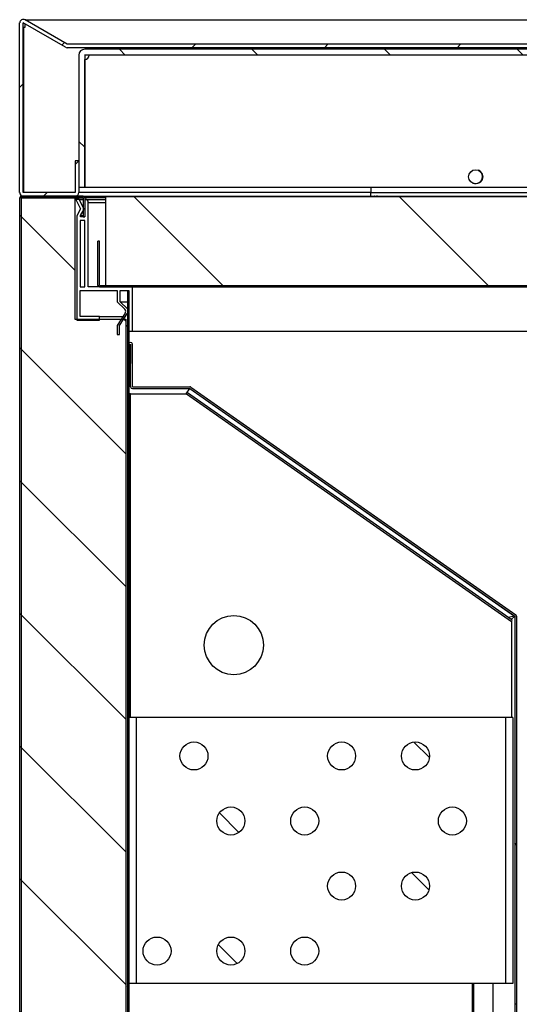
# Model space of a CAD drawing. Units: millimetres. Extents: x 388 to 3287, y 125 to 402.
# Drawn here: x 1195 to 1203, y 320 to 337 of the extents above; entities that cross this region are included whole.
import ezdxf

# ---------------------------------------------------------------- set-up
doc = ezdxf.new("R2010")
doc.units = ezdxf.units.MM
for name, color, linetype in [('10CB3603', 7, 'Continuous'), ('10CB3608', 7, 'Continuous'), ('10CB3622', 7, 'Continuous'), ('10CB3630', 7, 'Continuous'), ('10CB3682', 7, 'Continuous'), ('10CB3683', 7, 'Continuous'), ('10CB3684', 7, 'Continuous'), ('10CB4838', 7, 'Continuous'), ('10CB9633', 7, 'Continuous'), ('303A47', 7, 'Continuous'), ('602M04B', 7, 'Continuous'), ('602M04F', 7, 'Continuous'), ('INY_CUE36', 7, 'Continuous'), ('INY_TECH36', 7, 'Continuous')]:
    doc.layers.add(name, color=color, linetype=linetype)
pattern_1 = [(135, (1061.3747, 267.4152), (-1.122532, -1.122532), [])]
pattern_2 = [(135, (1061.3747, 267.4152), (-2.245064, -2.245064), [])]

msp = doc.modelspace()

# ---------------------------------------------------------------- hatches: boundary and pattern name
at = {"layer": '10CB3603', "linetype": 'Continuous'}
h = msp.add_hatch(dxfattribs=at)
h.set_pattern_fill('LINE', scale=0.5, angle=135, style=0)
h.set_pattern_definition(pattern_1)
edge = h.paths.add_edge_path()
edge.add_line((1200.939, 313.381), (1200.939, 313.956))
edge.add_line((1200.939, 313.956), (1200.914, 313.956))
edge.add_line((1200.914, 313.956), (1200.914, 313.381))
edge.add_arc((1200.913, 313.381), 0.0005, 270, 360, ccw=False)
edge.add_line((1200.913, 313.381), (1194.939, 313.381))
edge.add_arc((1194.939, 313.381), 0.0005, 180, 270, ccw=False)
edge.add_line((1194.938, 313.381), (1194.938, 333.981))
edge.add_arc((1194.939, 333.981), 0.0005, 90, 180, ccw=False)
edge.add_line((1194.939, 333.982), (1195.988, 333.982))
edge.add_arc((1195.988, 333.981), 0.0005, 0, 90, ccw=False)
edge.add_line((1195.989, 333.981), (1195.989, 333.657))
edge.add_line((1195.989, 333.657), (1196.014, 333.657))
edge.add_line((1196.014, 333.657), (1196.014, 333.981))
edge.add_arc((1195.988, 333.981), 0.0255, 0, 90)
edge.add_line((1195.988, 334.007), (1194.939, 334.007))
edge.add_arc((1194.939, 333.981), 0.0255, 90, 180)
edge.add_line((1194.913, 333.981), (1194.913, 313.381))
edge.add_arc((1194.939, 313.381), 0.0255, 180, 270)
edge.add_line((1194.939, 313.356), (1200.913, 313.356))
edge.add_arc((1200.913, 313.381), 0.0255, 270, 360)
at = {"layer": '10CB3622', "linetype": 'Continuous'}
h = msp.add_hatch(dxfattribs=at)
h.set_pattern_fill('LINE', angle=135, style=0)
h.set_pattern_definition(pattern_2)
edge = h.paths.add_edge_path()
edge.add_line((1203.264, 313.537), (1203.264, 315.786))
edge.add_arc((1203.238, 315.786), 0.0255, 0, 90)
edge.add_line((1203.238, 315.812), (1196.764, 315.812))
edge.add_arc((1196.764, 315.812), 0.0005, 180, 270, ccw=False)
edge.add_line((1196.764, 315.812), (1196.764, 332.412))
edge.add_line((1196.764, 332.412), (1196.739, 332.412))
edge.add_line((1196.739, 332.412), (1196.739, 315.812))
edge.add_arc((1196.764, 315.812), 0.0255, 180, 270)
edge.add_line((1196.764, 315.787), (1203.238, 315.787))
edge.add_arc((1203.238, 315.786), 0.0005, 0, 90, ccw=False)
edge.add_line((1203.239, 315.786), (1203.239, 313.537))
edge.add_arc((1203.238, 313.537), 0.0005, 270, 360, ccw=False)
edge.add_line((1203.238, 313.537), (1202.664, 313.537))
edge.add_line((1202.664, 313.537), (1202.664, 313.512))
edge.add_line((1202.664, 313.512), (1203.238, 313.512))
edge.add_arc((1203.238, 313.537), 0.0255, 270, 360)
at = {"layer": '10CB3630', "linetype": 'Continuous'}
h = msp.add_hatch(dxfattribs=at)
h.set_pattern_fill('LINE', angle=135, style=0)
h.set_pattern_definition(pattern_2)
edge = h.paths.add_edge_path()
edge.add_line((1203.294, 326.902), (1203.294, 320.336))
edge.add_line((1203.294, 320.336), (1203.324, 320.336))
edge.add_line((1203.324, 320.336), (1203.324, 326.902))
edge.add_arc((1203.294, 326.902), 0.0305, 0, 55)
edge.add_line((1203.311, 326.926), (1197.812, 330.777))
edge.add_arc((1197.795, 330.752), 0.0305, 55, 90)
edge.add_line((1197.795, 330.782), (1196.822, 330.782))
edge.add_arc((1196.822, 330.783), 0.0005, 180, 270, ccw=False)
edge.add_line((1196.822, 330.783), (1196.822, 331.502))
edge.add_arc((1196.791, 331.502), 0.0301, 0, 180)
edge.add_line((1196.761, 331.502), (1196.761, 331.177))
edge.add_line((1196.761, 331.177), (1196.791, 331.177))
edge.add_line((1196.791, 331.177), (1196.791, 331.502))
edge.add_arc((1196.791, 331.502), 0.0001, 0, 180, ccw=False)
edge.add_line((1196.792, 331.502), (1196.792, 330.783))
edge.add_arc((1196.822, 330.783), 0.0305, 180, 270)
edge.add_line((1196.822, 330.752), (1197.795, 330.752))
edge.add_arc((1197.795, 330.752), 0.0005, 55, 90, ccw=False)
edge.add_line((1197.795, 330.752), (1203.294, 326.902))
edge.add_arc((1203.294, 326.902), 0.0005, 0, 55, ccw=False)
at = {"layer": '10CB3682', "linetype": 'Continuous'}
h = msp.add_hatch(dxfattribs=at)
h.set_pattern_fill('LINE', angle=45, style=0)
h.set_pattern_definition([(45, (1061.3747, 267.4152), (-2.245064, 2.245064), [])])
edge = h.paths.add_edge_path()
edge.add_line((1196.264, 332.472), (1230.364, 332.472))
edge.add_arc((1230.364, 332.497), 0.0255, 270, 360)
edge.add_line((1230.389, 332.497), (1230.389, 333.247))
edge.add_line((1230.389, 333.247), (1230.364, 333.247))
edge.add_line((1230.364, 333.247), (1230.364, 332.497))
edge.add_arc((1230.364, 332.497), 0.0005, 270, 360, ccw=False)
edge.add_line((1230.364, 332.497), (1196.264, 332.497))
edge.add_arc((1196.264, 332.497), 0.0005, 180, 270, ccw=False)
edge.add_line((1196.263, 332.497), (1196.263, 333.247))
edge.add_line((1196.263, 333.247), (1196.238, 333.247))
edge.add_line((1196.238, 333.247), (1196.238, 332.497))
edge.add_arc((1196.264, 332.497), 0.0255, 180, 270)
at = {"layer": '10CB3683', "linetype": 'Continuous'}
h = msp.add_hatch(dxfattribs=at)
h.set_pattern_fill('LINE', scale=0.5, angle=45, style=0)
h.set_pattern_definition([(45, (1061.3747, 267.4152), (-1.122532, 1.122532), [])])
edge = h.paths.add_edge_path()
edge.add_line((1235.247, 334.006), (1236.126, 334.006))
edge.add_arc((1236.126, 334.067), 0.0605, 270, 360)
edge.add_line((1236.187, 334.067), (1236.187, 336.937))
edge.add_arc((1236.126, 336.937), 0.0605, 0, 120)
edge.add_line((1236.096, 336.99), (1235.382, 336.577))
edge.add_arc((1235.382, 336.578), 0.0005, 270, 300, ccw=False)
edge.add_line((1235.382, 336.577), (1195.718, 336.577))
edge.add_arc((1195.718, 336.578), 0.0005, 240, 270, ccw=False)
edge.add_line((1195.718, 336.577), (1195.004, 336.99))
edge.add_arc((1194.974, 336.937), 0.0605, 60, 180)
edge.add_line((1194.913, 336.937), (1194.913, 334.067))
edge.add_arc((1194.974, 334.067), 0.0605, 180, 270)
edge.add_line((1194.974, 334.006), (1195.853, 334.006))
edge.add_arc((1195.853, 334.067), 0.0605, 270, 360)
edge.add_line((1195.914, 334.067), (1195.914, 334.606))
edge.add_line((1195.914, 334.606), (1195.854, 334.606))
edge.add_line((1195.854, 334.606), (1195.854, 334.067))
edge.add_arc((1195.853, 334.067), 0.0005, 270, 360, ccw=False)
edge.add_line((1195.853, 334.066), (1194.974, 334.066))
edge.add_arc((1194.974, 334.067), 0.0005, 180, 270, ccw=False)
edge.add_line((1194.973, 334.067), (1194.973, 336.937))
edge.add_arc((1194.974, 336.937), 0.0005, 60, 180, ccw=False)
edge.add_line((1194.974, 336.938), (1195.688, 336.526))
edge.add_arc((1195.718, 336.578), 0.0605, 240, 270)
edge.add_line((1195.718, 336.517), (1235.382, 336.517))
edge.add_arc((1235.382, 336.578), 0.0605, 270, 300)
edge.add_line((1235.412, 336.526), (1236.126, 336.938))
edge.add_arc((1236.126, 336.937), 0.0005, 0, 120, ccw=False)
edge.add_line((1236.127, 336.937), (1236.127, 334.067))
edge.add_arc((1236.126, 334.067), 0.0005, 270, 360, ccw=False)
edge.add_line((1236.126, 334.066), (1235.247, 334.066))
edge.add_arc((1235.247, 334.067), 0.0005, 180, 270, ccw=False)
edge.add_line((1235.246, 334.067), (1235.246, 334.606))
edge.add_line((1235.246, 334.606), (1235.186, 334.606))
edge.add_line((1235.186, 334.606), (1235.186, 334.067))
edge.add_arc((1235.247, 334.067), 0.0605, 180, 270)
at = {"layer": '10CB3684', "linetype": 'Continuous'}
h = msp.add_hatch(dxfattribs=at)
h.set_pattern_fill('LINE', scale=0.5, angle=135, style=0)
h.set_pattern_definition(pattern_1)
edge = h.paths.add_edge_path()
edge.add_line((1195.914, 336.392), (1195.914, 334.153))
edge.add_line((1195.914, 334.153), (1196.014, 334.153))
edge.add_line((1196.014, 334.153), (1196.014, 336.392))
edge.add_arc((1196.014, 336.392), 0.0005, 90, 180, ccw=False)
edge.add_line((1196.014, 336.392), (1233.544, 336.392))
edge.add_arc((1233.544, 336.392), 0.0005, 0, 90, ccw=False)
edge.add_line((1233.545, 336.392), (1233.545, 334.903))
edge.add_arc((1233.645, 334.903), 0.101, 180, 270)
edge.add_line((1233.645, 334.802), (1235.045, 334.802))
edge.add_arc((1235.045, 334.802), 0.0005, 0, 90, ccw=False)
edge.add_line((1235.045, 334.802), (1235.045, 334.052))
edge.add_line((1235.045, 334.052), (1235.145, 334.052))
edge.add_line((1235.145, 334.052), (1235.145, 334.802))
edge.add_arc((1235.045, 334.802), 0.101, 0, 90)
edge.add_line((1235.045, 334.902), (1233.645, 334.902))
edge.add_arc((1233.645, 334.903), 0.0005, 180, 270, ccw=False)
edge.add_line((1233.645, 334.903), (1233.645, 336.392))
edge.add_arc((1233.544, 336.392), 0.101, 0, 90)
edge.add_line((1233.544, 336.492), (1196.014, 336.492))
edge.add_arc((1196.014, 336.392), 0.101, 90, 180)
at = {"layer": '303A47', "linetype": 'Continuous'}
h = msp.add_hatch(dxfattribs=at)
h.set_pattern_fill('LINE', scale=0.5, angle=135, style=0)
h.set_pattern_definition(pattern_1)
edge = h.paths.add_edge_path()
edge.add_ellipse((1201.614, 324.537), major_axis=(0.237, 0), ratio=1, start_angle=0, end_angle=360)
h = msp.add_hatch(dxfattribs=at)
h.set_pattern_fill('LINE', scale=0.5, angle=135, style=0)
h.set_pattern_definition(pattern_1)
edge = h.paths.add_edge_path()
edge.add_ellipse((1198.489, 323.437), major_axis=(0.237, 0), ratio=1, start_angle=0, end_angle=360)
h = msp.add_hatch(dxfattribs=at)
h.set_pattern_fill('LINE', scale=0.5, angle=135, style=0)
h.set_pattern_definition(pattern_1)
edge = h.paths.add_edge_path()
edge.add_ellipse((1201.614, 322.337), major_axis=(0.237, 0), ratio=1, start_angle=0, end_angle=360)
h = msp.add_hatch(dxfattribs=at)
h.set_pattern_fill('LINE', scale=0.5, angle=135, style=0)
h.set_pattern_definition(pattern_1)
edge = h.paths.add_edge_path()
edge.add_ellipse((1198.489, 321.237), major_axis=(0.237, 0), ratio=1, start_angle=0, end_angle=360)
at = {"layer": 'INY_CUE36', "linetype": 'Continuous'}
h = msp.add_hatch(dxfattribs=at)
h.set_pattern_fill('LINE', scale=0.5, angle=135, style=0)
h.set_pattern_definition(pattern_1)
h.paths.add_polyline_path([(1196.708, 331.926), (1195.849, 331.926), (1195.849, 333.977), (1194.913, 333.977), (1194.913, 313.396), (1200.939, 313.396), (1200.939, 310.245), (1232.656, 310.245), (1232.656, 313.494), (1229.902, 313.494), (1229.064, 312.656), (1204.053, 312.656), (1203.208, 313.501), (1203.208, 315.801), (1196.708, 315.801)])
at = {"layer": 'INY_TECH36', "linetype": 'Continuous'}
h = msp.add_hatch(dxfattribs=at)
h.set_pattern_fill('LINE', angle=135, style=0)
h.set_pattern_definition(pattern_2)
h.paths.add_polyline_path([(1230.264, 333.997), (1196.364, 333.997), (1196.364, 332.497), (1230.264, 332.497)])

# ---------------------------------------------------------------- linework, layer by layer
at = {"layer": '10CB3603', "color": 7, "linetype": 'Continuous'}
for p, q in [((1194.913, 333.981), (1194.913, 313.381)), ((1194.939, 333.981), (1194.938, 333.981)), ((1194.938, 333.981), (1194.938, 313.381)), ((1195.988, 334.007), (1194.939, 334.007)), ((1194.939, 333.982), (1194.939, 333.982)), ((1194.939, 333.982), (1194.939, 333.981)), ((1195.988, 333.982), (1194.939, 333.982)), ((1194.939, 333.981), (1195.989, 333.981)), ((1194.939, 333.977), (1194.939, 333.981)), ((1195.988, 334.007), (1196.013, 334.007)), ((1195.989, 333.981), (1195.989, 333.657)), ((1196.013, 334.007), (1200.913, 334.007)), ((1196.013, 333.986), (1196.013, 334.007)), ((1196.364, 333.981), (1196.014, 333.981)), ((1196.014, 333.981), (1196.014, 333.657)), ((1200.913, 334.007), (1200.913, 333.997)), ((1200.929, 333.997), (1200.931, 333.999)), ((1195.989, 333.657), (1196.014, 333.657))]:
    msp.add_line(p, q, dxfattribs=at)
for centre, radius, start, end in [((1194.939, 333.981), 0.0255, 90, 180), ((1194.939, 333.981), 0.0005, 90, 180), ((1195.988, 333.981), 0.0255, 0, 90), ((1195.988, 333.981), 0.0005, 0, 90), ((1200.913, 333.981), 0.0255, 45, 90)]:
    msp.add_arc(centre, radius, start, end, dxfattribs=at)
at = {"layer": '10CB3608', "color": 7, "linetype": 'Continuous'}
for p, q in [((1200.949, 333.997), (1200.948, 333.998)), ((1200.969, 334.007), (1204.621, 334.007)), ((1200.969, 333.997), (1200.969, 334.007))]:
    msp.add_line(p, q, dxfattribs=at)
msp.add_arc((1200.969, 333.976), 0.0305, 90, 135, dxfattribs=at)
at = {"layer": '10CB3622', "color": 7, "linetype": 'Continuous'}
for p, q in [((1196.738, 332.412), (1196.738, 332.103)), ((1196.739, 332.412), (1196.764, 332.412)), ((1196.739, 332.412), (1196.739, 315.812)), ((1196.764, 332.412), (1196.764, 315.812)), ((1196.738, 332.028), (1196.738, 331.812)), ((1196.708, 331.812), (1196.738, 331.812)), ((1196.738, 331.812), (1196.738, 315.812))]:
    msp.add_line(p, q, dxfattribs=at)
at = {"layer": '10CB3630', "color": 7, "linetype": 'Continuous'}
for p, q in [((1196.761, 331.502), (1196.761, 331.177)), ((1196.791, 331.502), (1196.791, 331.177)), ((1196.792, 330.783), (1196.792, 331.502)), ((1196.822, 330.783), (1196.822, 331.502)), ((1196.791, 331.177), (1196.761, 331.177)), ((1196.822, 330.782), (1197.795, 330.782)), ((1196.822, 330.752), (1197.795, 330.752)), ((1197.731, 330.662), (1197.795, 330.752)), ((1197.795, 330.752), (1203.293, 326.902)), ((1197.795, 330.752), (1197.795, 330.752)), ((1197.795, 330.752), (1203.294, 326.902)), ((1197.812, 330.777), (1203.311, 326.926)), ((1203.293, 326.902), (1203.183, 326.882)), ((1203.237, 326.844), (1203.294, 326.901)), ((1203.294, 326.902), (1203.294, 326.902)), ((1203.294, 326.902), (1203.294, 326.902)), ((1203.294, 326.902), (1203.294, 320.336)), ((1203.294, 326.901), (1203.294, 315.812)), ((1203.324, 326.902), (1203.324, 320.336)), ((1202.574, 320.687), (1202.574, 317.065)), ((1202.604, 315.967), (1202.604, 320.687)), ((1202.929, 315.967), (1202.929, 320.687)), ((1203.294, 320.336), (1203.294, 320.152)), ((1203.324, 320.336), (1203.294, 320.336)), ((1203.324, 320.336), (1203.324, 320.152))]:
    msp.add_line(p, q, dxfattribs=at)
for centre, radius, start, end in [((1196.791, 331.502), 0.0301, 0, 180), ((1196.791, 331.502), 0.0001, 0, 180), ((1196.822, 330.783), 0.0305, 180, 270), ((1196.822, 330.783), 0.0005, 180, 270), ((1197.795, 330.752), 0.0305, 55, 90), ((1197.795, 330.752), 0.0005, 55, 90), ((1203.294, 326.899), 0.00314, 91.9892, 101.6645), ((1203.291, 326.903), 0.00314, 313.3355, 323.0108), ((1203.294, 326.902), 0.0005, 0, 55), ((1203.294, 326.902), 0.0305, 0, 55)]:
    msp.add_arc(centre, radius, start, end, dxfattribs=at)
at = {"layer": '10CB3682', "color": 7, "linetype": 'Continuous'}
for p, q in [((1196.238, 332.497), (1196.238, 333.247)), ((1196.263, 333.247), (1196.238, 333.247)), ((1196.263, 332.497), (1196.263, 333.247)), ((1196.264, 332.497), (1230.364, 332.497)), ((1196.264, 332.472), (1230.364, 332.472))]:
    msp.add_line(p, q, dxfattribs=at)
for radius in [0.0255, 0.0005]:
    msp.add_arc((1196.264, 332.497), radius, 180, 270, dxfattribs=at)
at = {"layer": '10CB3683', "color": 7, "linetype": 'Continuous'}
for p, q in [((1195.718, 336.577), (1195.004, 336.99)), ((1195.006, 336.998), (1195.006, 336.99)), ((1195.006, 336.988), (1195.006, 336.99)), ((1195.718, 336.577), (1195.006, 336.99)), ((1195.006, 336.99), (1236.094, 336.99)), ((1194.913, 334.067), (1194.913, 336.937)), ((1194.973, 334.067), (1194.973, 336.937)), ((1195.688, 336.526), (1194.974, 336.938)), ((1194.981, 334.067), (1194.981, 336.863)), ((1194.981, 336.863), (1195.006, 336.863)), ((1195.006, 336.863), (1195.006, 336.919)), ((1195.718, 336.577), (1195.718, 336.577)), ((1235.382, 336.577), (1195.718, 336.577)), ((1195.718, 336.577), (1195.718, 336.577)), ((1195.718, 336.577), (1195.718, 336.577)), ((1235.382, 336.577), (1195.718, 336.577)), ((1235.382, 336.517), (1195.718, 336.517)), ((1195.914, 334.606), (1195.854, 334.606)), ((1195.854, 334.606), (1195.854, 334.067)), ((1195.914, 334.606), (1195.914, 334.067)), ((1200.861, 334.153), (1200.861, 334.067)), ((1195.853, 334.066), (1194.974, 334.066)), ((1195.853, 334.006), (1194.974, 334.006)), ((1195.854, 334.067), (1194.981, 334.067)), ((1195.854, 334.067), (1194.981, 334.067)), ((1194.981, 334.067), (1194.981, 334.066)), ((1194.981, 334.067), (1194.981, 334.066)), ((1194.981, 334.067), (1194.981, 334.067)), ((1195.861, 334.007), (1195.861, 334.007)), ((1200.861, 334.067), (1195.914, 334.067)), ((1200.861, 334.067), (1195.914, 334.067)), ((1200.861, 334.067), (1204.557, 334.067)), ((1200.861, 334.007), (1200.861, 334.067))]:
    msp.add_line(p, q, dxfattribs=at)
for centre, radius, start, end in [((1194.974, 336.937), 0.0605, 60, 180), ((1194.974, 336.937), 0.0005, 60, 180), ((1195.718, 336.578), 0.0605, 240, 270), ((1195.718, 336.578), 0.0005, 240, 270), ((1202.631, 334.337), 0.119, 0, 65.704), ((1202.631, 334.337), 0.119, 247.2748, 0), ((1194.974, 334.067), 0.0605, 180, 270), ((1194.974, 334.067), 0.0005, 180, 270), ((1194.982, 334.067), 0.000731, 232.5092, 266.2731), ((1195.853, 334.067), 0.0005, 270, 0), ((1195.853, 334.067), 0.0605, 270, 0)]:
    msp.add_arc(centre, radius, start, end, dxfattribs=at)
at = {"layer": '10CB3684', "color": 7, "linetype": 'Continuous'}
for p, q in [((1233.544, 336.492), (1196.014, 336.492)), ((1195.914, 336.392), (1195.914, 334.153)), ((1196.014, 336.392), (1196.014, 334.153)), ((1233.544, 336.392), (1196.014, 336.392)), ((1196.014, 334.153), (1196.014, 336.318)), ((1203.45, 336.392), (1196.089, 336.392)), ((1196.014, 334.153), (1195.914, 334.153)), ((1204.55, 334.153), (1196.014, 334.153))]:
    msp.add_line(p, q, dxfattribs=at)
msp.add_circle((1202.634, 334.335), 0.119, dxfattribs=at)
for centre, radius, start, end in [((1196.014, 336.392), 0.1, 90, 180), ((1196.014, 336.393), 0.075, 270, 359.388), ((1196.014, 336.392), 0.0005, 90, 180)]:
    msp.add_arc(centre, radius, start, end, dxfattribs=at)
at = {"layer": '10CB4838', "color": 7, "linetype": 'Continuous'}
msp.add_line((1200.913, 334.007), (1200.969, 334.007), dxfattribs=at)
at = {"layer": '10CB9633', "color": 7, "linetype": 'Continuous'}
for p, q in [((1196.789, 330.662), (1196.764, 330.662)), ((1196.789, 330.662), (1197.739, 330.662)), ((1196.789, 325.187), (1196.789, 330.662)), ((1197.754, 330.682), (1197.739, 330.662)), ((1197.739, 330.662), (1203.239, 326.812)), ((1203.254, 326.832), (1197.754, 330.682)), ((1203.239, 326.812), (1203.254, 326.832)), ((1203.239, 326.812), (1203.239, 325.187))]:
    msp.add_line(p, q, dxfattribs=at)
msp.add_circle((1198.539, 326.412), 0.5, dxfattribs=at)
at = {"layer": '303A47', "color": 7, "linetype": 'Continuous'}
for p, q in [((1196.889, 325.187), (1196.764, 325.187)), ((1203.139, 325.187), (1196.889, 325.187)), ((1196.889, 320.687), (1196.889, 325.187)), ((1203.264, 325.187), (1203.139, 325.187)), ((1203.139, 325.187), (1203.139, 320.687)), ((1203.264, 325.187), (1203.264, 320.687)), ((1196.889, 320.687), (1196.764, 320.687)), ((1203.139, 320.687), (1196.889, 320.687)), ((1203.264, 320.687), (1203.139, 320.687))]:
    msp.add_line(p, q, dxfattribs=at)
for centre in [(1197.864, 324.537), (1200.364, 324.537), (1201.614, 324.537), (1198.489, 323.437), (1199.739, 323.437), (1202.239, 323.437), (1200.364, 322.337), (1201.614, 322.337), (1197.239, 321.237), (1198.489, 321.237), (1199.739, 321.237)]:
    msp.add_circle(centre, 0.237, dxfattribs=at)
at = {"layer": '602M04B', "color": 7, "linetype": 'Continuous'}
for p, q in [((1195.921, 333.951), (1195.989, 333.951)), ((1195.989, 333.818), (1195.921, 333.951)), ((1195.921, 333.951), (1195.921, 333.951)), ((1196.024, 333.952), (1196.364, 333.952)), ((1196.074, 333.902), (1196.364, 333.902)), ((1196.074, 332.472), (1196.074, 333.902)), ((1195.945, 333.677), (1195.989, 333.753)), ((1195.945, 333.677), (1195.989, 333.677)), ((1195.945, 333.657), (1195.945, 333.677)), ((1195.939, 333.597), (1195.939, 332.472)), ((1196.824, 331.721), (1196.824, 332.472)), ((1195.939, 331.971), (1195.939, 332.412)), ((1196.616, 332.221), (1196.616, 332.412)), ((1196.616, 332.221), (1196.738, 332.221)), ((1196.739, 332.102), (1196.616, 332.221)), ((1196.264, 331.971), (1196.662, 331.971)), ((1196.264, 331.926), (1196.264, 331.971)), ((1196.264, 331.971), (1196.264, 331.971)), ((1196.673, 331.926), (1196.739, 332.028)), ((1196.739, 332.102), (1196.739, 332.102)), ((1196.708, 331.816), (1196.738, 331.816)), ((1196.824, 331.721), (1229.804, 331.721)), ((1196.824, 331.721), (1196.824, 331.721))]:
    msp.add_line(p, q, dxfattribs=at)
at = {"layer": '602M04F', "color": 7, "linetype": 'Continuous'}
for p, q in [((1195.921, 333.951), (1195.864, 333.951)), ((1195.864, 333.951), (1195.945, 333.792)), ((1196.006, 333.784), (1195.921, 333.951)), ((1196.024, 333.952), (1196.014, 333.952)), ((1196.014, 333.952), (1196.014, 333.657)), ((1195.945, 333.792), (1195.879, 333.676)), ((1195.945, 333.677), (1196.006, 333.784)), ((1196.074, 332.472), (1196.074, 333.902)), ((1195.879, 333.676), (1195.879, 331.911)), ((1195.945, 333.657), (1195.945, 333.677)), ((1196.014, 333.657), (1195.945, 333.657)), ((1196.014, 333.597), (1195.939, 333.597)), ((1195.939, 333.597), (1195.939, 332.472)), ((1196.014, 332.472), (1196.014, 333.597)), ((1195.939, 332.472), (1196.014, 332.472)), ((1196.824, 332.472), (1196.074, 332.472)), ((1196.824, 331.721), (1196.824, 332.472)), ((1195.939, 331.971), (1195.939, 332.412)), ((1195.939, 332.412), (1196.566, 332.412)), ((1196.566, 332.412), (1196.566, 332.221)), ((1196.616, 332.221), (1196.616, 332.412)), ((1196.616, 332.412), (1196.764, 332.412)), ((1196.764, 332.412), (1196.764, 331.721)), ((1196.566, 332.221), (1196.693, 332.094)), ((1196.739, 332.102), (1196.616, 332.221)), ((1196.264, 331.971), (1195.939, 331.971)), ((1196.264, 331.911), (1196.264, 331.971)), ((1196.698, 332.028), (1196.564, 331.816)), ((1196.604, 331.816), (1196.748, 332.043)), ((1195.879, 331.911), (1196.264, 331.911)), ((1196.564, 331.816), (1196.564, 331.666)), ((1196.604, 331.666), (1196.604, 331.816)), ((1196.564, 331.666), (1196.604, 331.666)), ((1196.764, 331.721), (1196.824, 331.721))]:
    msp.add_line(p, q, dxfattribs=at)
for centre, start, end in [((1196.024, 333.902), 0, 90), ((1196.658, 332.059), 322.8439, 45.0395), ((1196.704, 332.066), 332.2029, 45.922)]:
    msp.add_arc(centre, 0.05, start, end, dxfattribs=at)
at = {"layer": 'INY_CUE36', "color": 7, "linetype": 'Continuous'}
for p, q in [((1195.849, 333.977), (1194.913, 333.977)), ((1194.913, 333.977), (1194.913, 313.396)), ((1195.989, 333.977), (1195.849, 333.977)), ((1195.849, 333.977), (1195.849, 331.926)), ((1195.849, 331.926), (1196.708, 331.926)), ((1196.708, 331.926), (1196.708, 315.801))]:
    msp.add_line(p, q, dxfattribs=at)
at = {"layer": 'INY_TECH36', "color": 7, "linetype": 'Continuous'}
for p, q in [((1196.364, 333.997), (1196.364, 332.497)), ((1230.264, 333.997), (1196.364, 333.997)), ((1196.364, 332.497), (1230.264, 332.497))]:
    msp.add_line(p, q, dxfattribs=at)

doc.saveas('drawing.dxf')
